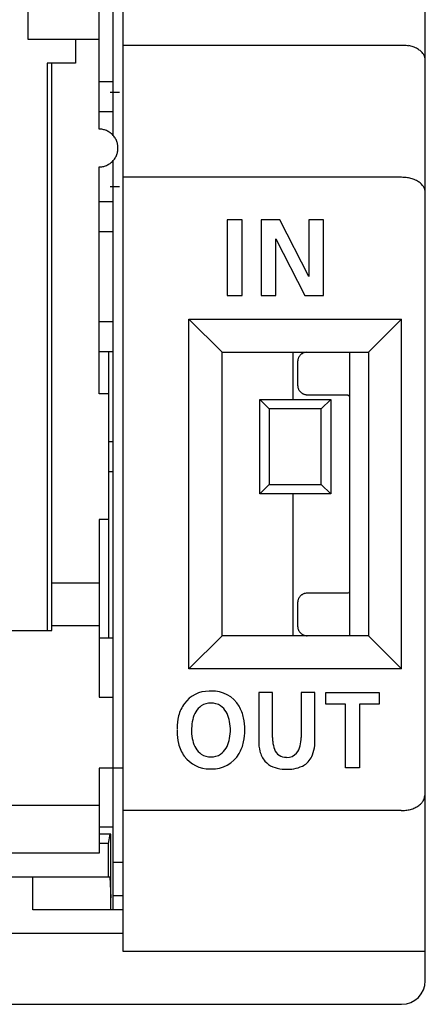
# Model space of a CAD drawing. Extents: x 0.2 to 42.3, y -0.2 to 89.8.
# Drawn here: x 33.8 to 42.3, y -0.2 to 20.6 of the extents above; entities that cross this region are included whole.
import ezdxf

# ---------------------------------------------------------------- set-up
doc = ezdxf.new("R2010")
doc.units = 0
doc.layers.add('DEFAULT_255_2_778', color=255, linetype='CONTINUOUS')

msp = doc.modelspace()

# ---------------------------------------------------------------- linework, layer by layer
at = {"layer": 'DEFAULT_255_2_778'}
for p, q in [((42.349, 0.256), (42.349, 89.256)), ((35.949, 86.156), (35.949, 0.878)), ((35.748, 18.141), (35.748, 27.412)), ((35.447, 18.277), (35.447, 27.277)), ((33.948, 20.176), (33.948, 25.376)), ((35.448, 20.176), (33.948, 20.176)), ((34.948, 20.177), (34.948, 19.676)), ((35.949, 20.056), (41.849, 20.056)), ((41.849, 20.056), (41.873, 20.056)), ((41.873, 20.056), (41.897, 20.055)), ((41.897, 20.055), (41.921, 20.053)), ((41.921, 20.053), (41.946, 20.051)), ((41.946, 20.051), (41.971, 20.047)), ((41.971, 20.047), (41.996, 20.043)), ((42.02, 20.038), (41.996, 20.044)), ((42.045, 20.032), (42.02, 20.038)), ((42.069, 20.025), (42.045, 20.032)), ((42.093, 20.017), (42.069, 20.025)), ((42.116, 20.008), (42.093, 20.017)), ((42.139, 19.998), (42.116, 20.008)), ((42.161, 19.988), (42.139, 19.998)), ((42.182, 19.976), (42.161, 19.988)), ((42.202, 19.964), (42.182, 19.976)), ((42.221, 19.951), (42.202, 19.964)), ((42.239, 19.938), (42.221, 19.951)), ((42.256, 19.924), (42.239, 19.938)), ((42.271, 19.91), (42.256, 19.924)), ((42.285, 19.895), (42.271, 19.91)), ((42.297, 19.88), (42.285, 19.895)), ((42.309, 19.864), (42.297, 19.88)), ((42.318, 19.848), (42.309, 19.864)), ((42.327, 19.833), (42.318, 19.848)), ((42.333, 19.819), (42.327, 19.833)), ((42.339, 19.801), (42.333, 19.819)), ((34.948, 19.676), (34.348, 19.676)), ((34.348, 19.676), (34.348, 7.667)), ((34.448, 7.667), (34.448, 19.676)), ((42.349, 19.739), (42.344, 19.774)), ((35.447, 19.286), (35.747, 19.286)), ((35.683, 19.057), (35.883, 19.057)), ((35.747, 18.646), (35.447, 18.646)), ((35.466, 18.276), (35.447, 18.277)), ((35.486, 18.275), (35.466, 18.276)), ((35.505, 18.273), (35.486, 18.275)), ((35.525, 18.269), (35.505, 18.273)), ((35.545, 18.265), (35.525, 18.269)), ((35.565, 18.259), (35.545, 18.265)), ((35.585, 18.252), (35.565, 18.259)), ((35.604, 18.245), (35.585, 18.252)), ((35.624, 18.236), (35.604, 18.245)), ((35.643, 18.226), (35.624, 18.236)), ((35.661, 18.215), (35.643, 18.226)), ((35.68, 18.202), (35.661, 18.215)), ((35.697, 18.189), (35.68, 18.202)), ((35.714, 18.175), (35.697, 18.189)), ((35.73, 18.16), (35.714, 18.175)), ((35.745, 18.144), (35.73, 18.16)), ((35.76, 18.127), (35.745, 18.144)), ((35.773, 18.109), (35.76, 18.127)), ((35.785, 18.091), (35.773, 18.109)), ((35.796, 18.073), (35.785, 18.091)), ((35.806, 18.054), (35.796, 18.073)), ((35.815, 18.034), (35.806, 18.054)), ((35.823, 18.014), (35.815, 18.034)), ((35.83, 17.994), (35.823, 18.014)), ((35.835, 17.977), (35.83, 17.994)), ((35.84, 17.955), (35.835, 17.977)), ((35.847, 17.877), (35.844, 17.921)), ((35.806, 17.7), (35.815, 17.72)), ((35.815, 17.72), (35.823, 17.74)), ((35.823, 17.74), (35.83, 17.759)), ((35.83, 17.759), (35.835, 17.777)), ((35.835, 17.777), (35.84, 17.799)), ((35.844, 17.833), (35.847, 17.877)), ((35.585, 17.501), (35.604, 17.509)), ((35.604, 17.509), (35.624, 17.518)), ((35.624, 17.518), (35.643, 17.528)), ((35.643, 17.528), (35.661, 17.539)), ((35.661, 17.539), (35.68, 17.551)), ((35.68, 17.551), (35.697, 17.564)), ((35.697, 17.564), (35.714, 17.579)), ((35.714, 17.579), (35.73, 17.594)), ((35.73, 17.594), (35.745, 17.61)), ((35.745, 17.61), (35.76, 17.627)), ((35.749, 1.756), (35.749, 17.612)), ((35.76, 17.627), (35.773, 17.644)), ((35.773, 17.644), (35.785, 17.662)), ((35.785, 17.662), (35.796, 17.681)), ((35.796, 17.681), (35.806, 17.7)), ((35.447, 12.675), (35.447, 17.477)), ((35.447, 17.477), (35.466, 17.477)), ((35.466, 17.477), (35.486, 17.479)), ((35.486, 17.479), (35.505, 17.481)), ((35.505, 17.481), (35.525, 17.484)), ((35.525, 17.484), (35.545, 17.489)), ((35.545, 17.489), (35.565, 17.494)), ((35.565, 17.494), (35.585, 17.501)), ((41.848, 17.257), (35.948, 17.257)), ((41.872, 17.256), (41.848, 17.257)), ((41.896, 17.255), (41.872, 17.256)), ((41.921, 17.253), (41.896, 17.255)), ((41.946, 17.251), (41.921, 17.253)), ((41.971, 17.247), (41.946, 17.251)), ((41.996, 17.243), (41.971, 17.247)), ((42.02, 17.238), (41.996, 17.243)), ((42.045, 17.231), (42.02, 17.238)), ((42.069, 17.224), (42.045, 17.231)), ((42.093, 17.216), (42.069, 17.224)), ((42.116, 17.208), (42.093, 17.216)), ((42.139, 17.198), (42.116, 17.208)), ((42.161, 17.187), (42.139, 17.198)), ((42.182, 17.176), (42.161, 17.187)), ((42.202, 17.164), (42.182, 17.176)), ((42.221, 17.151), (42.202, 17.164)), ((42.239, 17.138), (42.221, 17.151)), ((42.256, 17.124), (42.239, 17.138)), ((42.271, 17.109), (42.256, 17.124)), ((42.285, 17.094), (42.271, 17.109)), ((42.297, 17.079), (42.285, 17.094)), ((35.883, 17.057), (35.683, 17.057)), ((42.309, 17.064), (42.297, 17.079)), ((42.318, 17.048), (42.309, 17.064)), ((42.326, 17.032), (42.318, 17.048)), ((42.333, 17.018), (42.326, 17.032)), ((42.339, 17), (42.333, 17.018)), ((42.349, 16.939), (42.344, 16.974)), ((35.447, 16.746), (35.747, 16.746)), ((38.478, 16.357), (38.157, 16.357)), ((38.157, 16.357), (38.157, 14.756)), ((38.478, 14.756), (38.478, 16.357)), ((39.272, 16.357), (38.877, 16.357)), ((38.877, 16.357), (38.877, 14.756)), ((39.882, 15.16), (39.272, 16.357)), ((40.194, 16.357), (39.887, 16.357)), ((39.887, 16.357), (39.887, 15.16)), ((40.194, 14.756), (40.194, 16.357)), ((35.747, 16.106), (35.447, 16.106)), ((39.185, 14.756), (39.185, 15.953)), ((39.185, 15.953), (39.189, 15.953)), ((39.189, 15.953), (39.802, 14.756)), ((39.887, 15.16), (39.882, 15.16)), ((38.157, 14.756), (38.478, 14.756)), ((38.877, 14.756), (39.185, 14.756)), ((39.802, 14.756), (40.194, 14.756)), ((35.447, 14.206), (35.747, 14.206)), ((37.349, 6.856), (37.349, 14.256)), ((37.349, 14.256), (41.849, 14.256)), ((37.349, 14.256), (38.049, 13.556)), ((41.849, 14.256), (41.149, 13.556)), ((41.849, 6.856), (41.849, 14.256)), ((35.747, 13.566), (35.447, 13.566)), ((35.648, 13.566), (35.648, 7.506)), ((38.049, 7.556), (38.049, 13.556)), ((38.049, 13.556), (41.149, 13.556)), ((39.549, 13.556), (39.549, 12.556)), ((39.78, 13.544), (39.77, 13.54)), ((39.79, 13.548), (39.78, 13.544)), ((39.799, 13.55), (39.79, 13.548)), ((39.81, 13.553), (39.799, 13.55)), ((39.827, 13.555), (39.81, 13.553)), ((40.749, 13.556), (40.749, 7.556)), ((41.149, 13.556), (41.149, 7.556)), ((39.65, 13.375), (39.649, 13.366)), ((39.649, 13.366), (39.649, 13.356)), ((39.649, 13.356), (39.649, 12.856)), ((39.651, 13.385), (39.65, 13.375)), ((39.653, 13.395), (39.651, 13.385)), ((39.655, 13.405), (39.653, 13.395)), ((39.658, 13.415), (39.655, 13.405)), ((39.661, 13.425), (39.658, 13.415)), ((39.665, 13.435), (39.661, 13.425)), ((39.67, 13.445), (39.665, 13.435)), ((39.675, 13.454), (39.67, 13.445)), ((39.68, 13.464), (39.675, 13.454)), ((39.686, 13.473), (39.68, 13.464)), ((39.693, 13.481), (39.686, 13.473)), ((39.7, 13.49), (39.693, 13.481)), ((39.708, 13.498), (39.7, 13.49)), ((39.716, 13.505), (39.708, 13.498)), ((39.724, 13.513), (39.716, 13.505)), ((39.733, 13.519), (39.724, 13.513)), ((39.742, 13.525), (39.733, 13.519)), ((39.751, 13.531), (39.742, 13.525)), ((39.761, 13.536), (39.751, 13.531)), ((39.77, 13.54), (39.761, 13.536)), ((39.649, 12.856), (39.651, 12.834)), ((39.651, 12.834), (39.653, 12.817)), ((39.653, 12.817), (39.655, 12.806)), ((39.655, 12.806), (39.658, 12.798)), ((39.658, 12.798), (39.661, 12.788)), ((39.661, 12.788), (39.665, 12.778)), ((39.665, 12.778), (39.67, 12.768)), ((39.67, 12.768), (39.675, 12.759)), ((39.675, 12.759), (39.68, 12.749)), ((39.68, 12.749), (39.687, 12.74)), ((39.687, 12.74), (39.693, 12.732)), ((39.693, 12.732), (39.7, 12.723)), ((39.7, 12.723), (39.708, 12.715)), ((39.708, 12.715), (39.716, 12.708)), ((35.647, 12.675), (35.447, 12.675)), ((39.049, 12.356), (38.849, 12.556)), ((38.849, 12.556), (40.348, 12.556)), ((38.849, 10.556), (38.849, 12.556)), ((39.716, 12.708), (39.724, 12.701)), ((39.724, 12.701), (39.733, 12.694)), ((39.733, 12.694), (39.742, 12.688)), ((39.742, 12.688), (39.751, 12.682)), ((39.751, 12.682), (39.761, 12.677)), ((39.761, 12.677), (39.77, 12.673)), ((39.77, 12.673), (39.78, 12.669)), ((39.78, 12.669), (39.79, 12.665)), ((39.79, 12.665), (39.8, 12.663)), ((39.8, 12.663), (39.81, 12.66)), ((39.81, 12.66), (39.82, 12.659)), ((39.82, 12.659), (39.83, 12.657)), ((39.83, 12.657), (39.839, 12.657)), ((39.839, 12.657), (39.849, 12.656)), ((39.849, 12.656), (40.709, 12.656)), ((40.348, 12.556), (40.148, 12.356)), ((40.348, 12.556), (40.348, 10.556)), ((40.709, 12.656), (40.742, 12.631)), ((40.742, 12.631), (40.748, 12.595)), ((40.748, 12.595), (40.749, 12.506)), ((40.148, 12.356), (39.049, 12.356)), ((39.049, 12.356), (39.049, 10.756)), ((40.148, 10.756), (40.148, 12.356)), ((35.647, 11.666), (35.747, 11.666)), ((35.747, 11.026), (35.647, 11.026)), ((39.049, 10.756), (38.849, 10.556)), ((39.049, 10.756), (40.148, 10.756)), ((40.348, 10.556), (40.148, 10.756)), ((40.348, 10.556), (38.849, 10.556)), ((39.549, 10.556), (39.549, 7.556)), ((35.648, 10.019), (35.448, 10.019)), ((35.448, 10.019), (35.448, 6.257)), ((35.448, 8.666), (34.448, 8.666)), ((40.749, 8.557), (40.747, 8.513)), ((40.749, 8.606), (40.749, 8.557)), ((39.665, 8.335), (39.661, 8.325)), ((39.67, 8.345), (39.665, 8.335)), ((39.675, 8.354), (39.67, 8.345)), ((39.68, 8.363), (39.675, 8.354)), ((39.687, 8.372), (39.68, 8.363)), ((39.693, 8.381), (39.687, 8.372)), ((39.7, 8.39), (39.693, 8.381)), ((39.708, 8.398), (39.7, 8.39)), ((39.716, 8.405), (39.708, 8.398)), ((39.724, 8.412), (39.716, 8.405)), ((39.733, 8.419), (39.724, 8.412)), ((39.742, 8.425), (39.733, 8.419)), ((39.751, 8.431), (39.742, 8.425)), ((39.761, 8.436), (39.751, 8.431)), ((39.771, 8.44), (39.761, 8.436)), ((39.781, 8.444), (39.771, 8.44)), ((39.79, 8.448), (39.781, 8.444)), ((39.799, 8.45), (39.79, 8.448)), ((39.81, 8.453), (39.799, 8.45)), ((39.827, 8.455), (39.81, 8.453)), ((39.849, 8.457), (39.827, 8.455)), ((40.709, 8.457), (39.849, 8.457)), ((40.728, 8.462), (40.709, 8.457)), ((40.729, 8.463), (40.728, 8.462)), ((40.731, 8.464), (40.729, 8.463)), ((40.732, 8.466), (40.731, 8.464)), ((40.734, 8.467), (40.732, 8.466)), ((40.735, 8.469), (40.734, 8.467)), ((40.736, 8.471), (40.735, 8.469)), ((40.738, 8.473), (40.736, 8.471)), ((40.739, 8.475), (40.738, 8.473)), ((40.74, 8.478), (40.739, 8.475)), ((40.741, 8.48), (40.74, 8.478)), ((40.742, 8.483), (40.741, 8.48)), ((40.743, 8.486), (40.742, 8.483)), ((40.744, 8.489), (40.743, 8.486)), ((40.745, 8.495), (40.744, 8.492)), ((40.744, 8.492), (40.744, 8.489)), ((40.746, 8.502), (40.745, 8.498)), ((40.745, 8.498), (40.745, 8.495)), ((40.747, 8.509), (40.746, 8.506)), ((40.746, 8.506), (40.746, 8.502)), ((40.747, 8.513), (40.747, 8.509)), ((39.65, 8.275), (39.649, 8.266)), ((39.649, 8.266), (39.649, 8.257)), ((39.649, 8.257), (39.649, 7.756)), ((39.651, 8.285), (39.65, 8.275)), ((39.653, 8.295), (39.651, 8.285)), ((39.655, 8.305), (39.653, 8.295)), ((39.658, 8.315), (39.655, 8.305)), ((39.661, 8.325), (39.658, 8.315)), ((35.448, 7.764), (34.448, 7.764)), ((39.649, 7.756), (39.651, 7.735)), ((39.651, 7.735), (39.653, 7.718)), ((39.653, 7.718), (39.655, 7.706)), ((32.285, 7.667), (34.448, 7.667)), ((35.748, 7.506), (35.448, 7.506)), ((37.349, 6.856), (38.049, 7.556)), ((41.149, 7.556), (38.049, 7.556)), ((39.655, 7.706), (39.658, 7.698)), ((39.658, 7.698), (39.661, 7.688)), ((39.661, 7.688), (39.665, 7.678)), ((39.665, 7.678), (39.67, 7.668)), ((39.67, 7.668), (39.675, 7.659)), ((39.675, 7.659), (39.68, 7.65)), ((39.68, 7.65), (39.686, 7.641)), ((39.686, 7.641), (39.693, 7.632)), ((39.693, 7.632), (39.7, 7.623)), ((39.7, 7.623), (39.708, 7.615)), ((39.708, 7.615), (39.716, 7.608)), ((39.716, 7.608), (39.724, 7.601)), ((39.724, 7.601), (39.733, 7.594)), ((39.733, 7.594), (39.742, 7.588)), ((39.742, 7.588), (39.751, 7.582)), ((39.751, 7.582), (39.76, 7.577)), ((39.76, 7.577), (39.77, 7.573)), ((39.77, 7.573), (39.78, 7.569)), ((39.78, 7.569), (39.79, 7.565)), ((39.79, 7.565), (39.8, 7.563)), ((39.8, 7.563), (39.81, 7.56)), ((39.81, 7.56), (39.82, 7.559)), ((39.82, 7.559), (39.829, 7.558)), ((39.829, 7.558), (39.839, 7.557)), ((39.839, 7.557), (39.849, 7.556)), ((41.149, 7.556), (41.849, 6.856)), ((41.849, 6.856), (37.349, 6.856)), ((35.448, 6.257), (35.748, 6.257)), ((37.817, 6.382), (37.816, 6.382)), ((39.116, 6.355), (38.824, 6.355)), ((38.824, 6.355), (38.824, 5.327)), ((39.116, 5.402), (39.116, 6.355)), ((40.014, 6.357), (39.722, 6.357)), ((39.722, 6.357), (39.722, 5.403)), ((40.014, 5.32), (40.014, 6.357)), ((40.243, 6.105), (40.243, 6.357)), ((40.243, 6.357), (41.372, 6.357)), ((41.372, 6.357), (41.372, 6.105)), ((40.661, 6.105), (40.243, 6.105)), ((40.661, 4.758), (40.661, 6.105)), ((41.372, 6.105), (40.954, 6.105)), ((40.954, 6.105), (40.954, 4.758)), ((35.948, 4.756), (35.448, 4.756)), ((35.448, 4.756), (35.448, 2.956)), ((40.954, 4.758), (40.661, 4.758)), ((42.333, 4.139), (42.338, 4.174)), ((33.587, 3.969), (35.447, 3.969)), ((42.191, 3.949), (42.21, 3.962)), ((42.21, 3.962), (42.228, 3.975)), ((42.228, 3.975), (42.245, 3.989)), ((42.245, 3.989), (42.26, 4.004)), ((42.26, 4.004), (42.274, 4.018)), ((42.274, 4.018), (42.286, 4.033)), ((42.286, 4.033), (42.297, 4.049)), ((42.297, 4.049), (42.307, 4.065)), ((42.307, 4.065), (42.315, 4.081)), ((42.315, 4.081), (42.322, 4.095)), ((42.322, 4.095), (42.328, 4.112)), ((41.837, 3.857), (35.949, 3.857)), ((41.837, 3.856), (41.861, 3.856)), ((41.861, 3.856), (41.885, 3.858)), ((41.885, 3.858), (41.91, 3.859)), ((41.91, 3.859), (41.934, 3.862)), ((41.934, 3.862), (41.959, 3.865)), ((41.959, 3.865), (41.984, 3.87)), ((41.984, 3.87), (42.009, 3.875)), ((42.009, 3.875), (42.034, 3.881)), ((42.034, 3.881), (42.058, 3.888)), ((42.058, 3.888), (42.082, 3.896)), ((42.082, 3.896), (42.105, 3.905)), ((42.105, 3.905), (42.128, 3.915)), ((42.128, 3.915), (42.15, 3.926)), ((42.15, 3.926), (42.171, 3.937)), ((42.171, 3.937), (42.191, 3.949)), ((35.697, 3.357), (35.447, 3.357)), ((35.748, 3.506), (35.448, 3.506)), ((35.648, 3.156), (35.679, 3.356)), ((35.697, 1.757), (35.697, 3.357)), ((35.648, 3.157), (35.448, 3.157)), ((35.648, 2.457), (35.648, 3.157)), ((35.448, 2.956), (27.228, 2.956)), ((35.948, 2.756), (35.748, 2.756)), ((26.447, 2.457), (35.677, 2.457)), ((34.047, 1.757), (34.047, 2.457)), ((35.677, 2.457), (35.699, 2.007)), ((35.748, 2.056), (35.948, 2.056)), ((35.947, 1.757), (34.047, 1.757)), ((35.949, 1.256), (26.449, 1.256)), ((35.949, 0.878), (42.349, 0.878)), ((0.749, -0.244), (41.849, -0.244))]:
    msp.add_line(p, q, dxfattribs=at)
for centre, radius, start, end in [((42.173, 19.756), 0.172, 6.0807, 15.1326), ((35.523, 17.9), 0.321, 3.7112, 9.7872), ((35.523, 17.854), 0.321, 350.2128, 356.2888), ((42.146, 16.951), 0.199, 6.7016, 14.5117), ((37.768, 5.743), 0.64, 89.3852, 143.7232), ((37.775, 5.687), 0.696, 86.6, 89.9965), ((37.818, 5.491), 0.893, 90.0001, 90.3342), ((37.847, 5.728), 0.657, 30.8256, 92.5586), ((37.867, 5.678), 0.758, 144.1671, 166.0841), ((37.895, 5.694), 0.473, 126.9361, 168.988), ((37.808, 5.767), 0.363, 88.6254, 122.9773), ((37.822, 5.769), 0.363, 57.0146, 91.3739), ((37.735, 5.696), 0.473, 11.01, 53.0553), ((37.69, 5.651), 0.831, 11.4397, 29.8062), ((38.164, 5.601), 1.065, 165.9373, 180.4366), ((38.373, 5.553), 0.97, 166.2161, 177.5471), ((37.257, 5.555), 0.97, 2.4529, 13.7824), ((37.28, 5.563), 1.25, 0.2264, 11.6729), ((38.402, 5.593), 1.303, 180.0022, 181.0075), ((38.403, 5.535), 1.304, 178.993, 179.9978), ((38.169, 5.527), 1.07, 179.5858, 193.6223), ((38.579, 5.538), 1.176, 177.2501, 180.0124), ((38.289, 5.583), 0.887, 179.9592, 180.0136), ((38.573, 5.583), 1.172, 179.9881, 182.7203), ((38.37, 5.568), 0.968, 182.4241, 193.7798), ((37.256, 5.569), 0.971, 346.2247, 357.5499), ((37.051, 5.54), 1.176, 359.9876, 2.7499), ((37.049, 5.583), 1.178, 357.2529, 0.012), ((37.277, 5.565), 1.254, 348.341, 359.7664), ((37.871, 5.452), 0.763, 193.4396, 215.6637), ((37.894, 5.428), 0.472, 191.012, 233.0696), ((37.735, 5.428), 0.472, 306.9434, 348.9985), ((37.682, 5.478), 0.839, 330.3129, 348.5696), ((39.703, 5.322), 0.879, 179.6712, 193.9032), ((40.121, 5.417), 1.005, 180.8653, 185.7443), ((39.693, 5.365), 0.574, 184.8238, 201.7002), ((39.34, 5.307), 0.37, 320.7003, 347.1227), ((38.949, 5.407), 0.773, 346.3559, 359.7468), ((39.289, 5.294), 0.723, 338.8225, 355.4469), ((38.919, 5.337), 1.096, 354.725, 359.0703), ((37.782, 5.398), 0.659, 216.3275, 270.781), ((37.807, 5.354), 0.363, 237.0214, 271.3716), ((37.821, 5.354), 0.363, 268.6241, 302.9812), ((37.845, 5.396), 0.657, 267.6014, 329.4483), ((39.339, 5.228), 0.503, 193.4564, 220.6477), ((39.401, 5.24), 0.257, 199.9061, 271.9283), ((39.425, 5.249), 0.268, 268.7257, 318.6277), ((39.555, 5.189), 0.437, 302.5518, 339.1271), ((39.345, 5.273), 0.538, 223.8744, 267.3155), ((39.448, 5.424), 0.694, 268.4645, 299.5245), ((37.791, 5.464), 0.726, 270.0014, 272.0306), ((37.818, 5.618), 0.878, 269.6812, 269.9999), ((39.422, 5.762), 1.032, 264.3326, 270.1249), ((39.424, 5.913), 1.182, 270.0002, 270.2749), ((42.182, 4.153), 0.151, 344.2465, 354.5402), ((41.849, 0.256), 0.5, 270.0062, 359.9938)]:
    msp.add_arc(centre, radius, start, end, dxfattribs=at)

doc.saveas('drawing.dxf')
